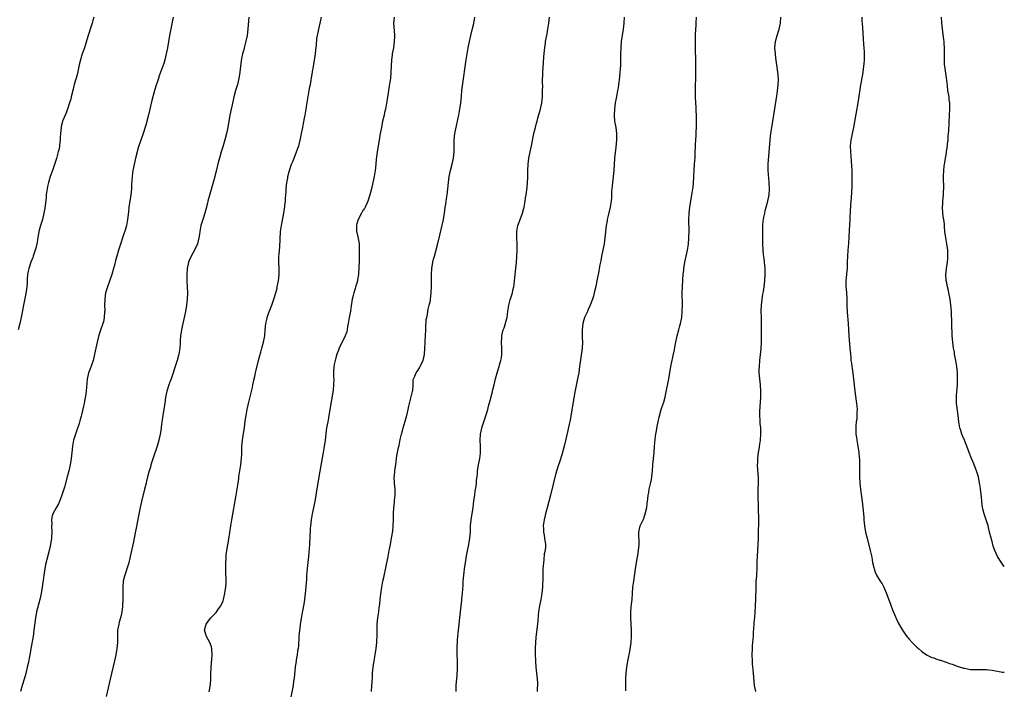
# Model space of a CAD drawing. Units: inches. Extents: x 2640000 to 2643000, y 1506000 to 1509000.
# Drawn here: x 2642679 to 2643000, y 1507342 to 1507560 of the extents above; entities that cross this region are included whole.
import ezdxf

# ---------------------------------------------------------------- set-up
doc = ezdxf.new("R2010")
doc.units = ezdxf.units.IN
doc.header["$MEASUREMENT"] = 0
doc.layers.add('LD26401506_10ft', color=83, linetype='Continuous')

msp = doc.modelspace()

# ---------------------------------------------------------------- linework, layer by layer
at = {"layer": 'LD26401506_10ft'}
for points, elevation in [([(2642703.27, 1507561), (2642703, 1507559.87), (2642702.78, 1507559), (2642702.68, 1507558.68), (2642702.1, 1507557), (2642701.69, 1507555.69), (2642701.31, 1507554.69), (2642700.22, 1507551), (2642699.93, 1507550.07), (2642699.56, 1507549), (2642698.94, 1507547), (2642698.56, 1507545.44), (2642697.86, 1507542.14), (2642696.95, 1507539), (2642696.53, 1507537.47), (2642695.94, 1507535), (2642695.77, 1507534.23), (2642695.43, 1507533), (2642694.77, 1507531), (2642694.28, 1507529.72), (2642693.97, 1507529), (2642693.15, 1507527), (2642693, 1507526.54), (2642692.7, 1507525.3), (2642692.65, 1507525), (2642692.4, 1507523), (2642692.34, 1507521.66), (2642692.29, 1507521), (2642692.19, 1507520.19), (2642692.11, 1507519), (2642691.96, 1507518.04), (2642691.74, 1507517), (2642691.15, 1507514.85), (2642690.26, 1507512.26), (2642689.8, 1507511), (2642689.13, 1507509), (2642688.54, 1507507), (2642688.24, 1507505.76), (2642688.08, 1507505), (2642687.81, 1507503), (2642687.76, 1507502.24), (2642687.42, 1507499.42), (2642687.35, 1507498.65), (2642687.06, 1507497), (2642686.56, 1507495), (2642686.35, 1507494.35), (2642685.95, 1507493), (2642685.4, 1507491), (2642685.02, 1507489), (2642684.72, 1507487), (2642684.39, 1507485.61), (2642684.23, 1507485), (2642683.56, 1507483), (2642683.41, 1507482.59), (2642682.79, 1507481), (2642682.09, 1507479), (2642681.9, 1507478.1), (2642681.7, 1507477), (2642681.64, 1507475.64), (2642681.55, 1507474.45), (2642681.49, 1507473), (2642681.2, 1507470.8), (2642680.35, 1507467), (2642679.65, 1507463), (2642679.21, 1507461), (2642678.65, 1507459)], 9970), ([(2642729.19, 1507561), (2642728.01, 1507555), (2642727.29, 1507551), (2642726.9, 1507549), (2642726.41, 1507547), (2642726.1, 1507545.9), (2642725.78, 1507545), (2642725.05, 1507543.05), (2642724.52, 1507541.48), (2642724.33, 1507541), (2642724.02, 1507540.02), (2642723.56, 1507538.44), (2642723, 1507536.62), (2642722.22, 1507533.78), (2642721.43, 1507530.57), (2642721, 1507528.72), (2642720.25, 1507525.75), (2642719.33, 1507522.67), (2642718.01, 1507519), (2642717.59, 1507517.59), (2642717.4, 1507517), (2642717, 1507515.37), (2642716.55, 1507513.45), (2642716.05, 1507511), (2642715.91, 1507510.09), (2642715.79, 1507509), (2642715.63, 1507506.37), (2642715.57, 1507505), (2642715.36, 1507503), (2642714.7, 1507499), (2642714.57, 1507497.43), (2642714.32, 1507495), (2642713.91, 1507493), (2642713.47, 1507491.47), (2642713, 1507489.93), (2642711.76, 1507486.24), (2642711.37, 1507485), (2642710.8, 1507483), (2642710.42, 1507481.58), (2642710.03, 1507480.03), (2642709.75, 1507479), (2642709.16, 1507477), (2642707.73, 1507473), (2642707.15, 1507471), (2642706.87, 1507469.13), (2642706.85, 1507468.85), (2642706.81, 1507467), (2642706.85, 1507465.15), (2642706.81, 1507464.81), (2642706.73, 1507463), (2642706.44, 1507461.56), (2642706.28, 1507461), (2642705.41, 1507458.59), (2642704.86, 1507456.86), (2642704.39, 1507455), (2642703.95, 1507453), (2642703.54, 1507451), (2642703.07, 1507449), (2642701.97, 1507445.97), (2642701.56, 1507445), (2642701.1, 1507442.9), (2642700.83, 1507439), (2642700.63, 1507437.37), (2642700.41, 1507436.41), (2642700.14, 1507435), (2642699.94, 1507434.06), (2642699.24, 1507431.24), (2642699.15, 1507430.85), (2642698.74, 1507429.26), (2642698.48, 1507428.48), (2642697.79, 1507426.21), (2642697.32, 1507425), (2642697, 1507423.96), (2642696.73, 1507423), (2642696.39, 1507421), (2642696.19, 1507419), (2642695.94, 1507417), (2642695.57, 1507415), (2642695.11, 1507413), (2642694.63, 1507411), (2642693.71, 1507407.71), (2642692.9, 1507405), (2642692.15, 1507403), (2642691.79, 1507402.21), (2642691, 1507400.94), (2642689.92, 1507399), (2642689.7, 1507398.3), (2642689.52, 1507397), (2642689.58, 1507395.58), (2642689.56, 1507395), (2642689.62, 1507393), (2642689.51, 1507391.51), (2642689.49, 1507391), (2642689.2, 1507389), (2642688.79, 1507387), (2642688.04, 1507384.04), (2642687.6, 1507382.4), (2642687.3, 1507381), (2642686.99, 1507379), (2642686.79, 1507377.21), (2642686.71, 1507376.71), (2642686.49, 1507375), (2642686.13, 1507373), (2642685.67, 1507371), (2642684.67, 1507367), (2642684.39, 1507365.61), (2642684.28, 1507365), (2642683.8, 1507361), (2642683.49, 1507359), (2642682.8, 1507355), (2642682.51, 1507353.49), (2642682.43, 1507353), (2642681.88, 1507350.12), (2642681.64, 1507349), (2642681.13, 1507346.87), (2642680.69, 1507345.31), (2642679.97, 1507343), (2642679.4, 1507341)], 9980), ([(2642753.81, 1507561), (2642753.73, 1507559.73), (2642753.53, 1507557), (2642753.25, 1507555), (2642752.84, 1507553.16), (2642752.27, 1507551), (2642752.04, 1507549.96), (2642751.77, 1507549), (2642751.44, 1507547.44), (2642751.07, 1507545), (2642750.84, 1507543), (2642750.54, 1507541), (2642750.08, 1507539), (2642749.51, 1507537), (2642748.97, 1507535), (2642748.36, 1507532.36), (2642748.06, 1507531), (2642747.66, 1507529), (2642746.96, 1507525), (2642746.51, 1507523), (2642745.96, 1507521), (2642745.3, 1507518.7), (2642744.78, 1507517), (2642744.22, 1507515), (2642743.98, 1507514.02), (2642743.22, 1507510.78), (2642743, 1507509.95), (2642742.77, 1507509), (2642742.22, 1507507), (2642740.49, 1507501), (2642740.31, 1507500.31), (2642739.8, 1507498.2), (2642739.48, 1507497), (2642738.78, 1507495), (2642738.35, 1507493.65), (2642738.18, 1507493), (2642737.86, 1507491), (2642737.78, 1507490.22), (2642737.58, 1507489), (2642737.04, 1507487), (2642736.13, 1507485), (2642735, 1507483), (2642734.38, 1507481.62), (2642734.13, 1507481), (2642733.76, 1507479), (2642733.67, 1507477), (2642733.63, 1507475), (2642733.69, 1507473), (2642733.78, 1507471), (2642733.75, 1507469), (2642733.53, 1507467), (2642733.17, 1507465), (2642732.1, 1507460.1), (2642731.88, 1507459), (2642731.79, 1507458.21), (2642731.6, 1507457), (2642731.49, 1507455.49), (2642731.45, 1507454.55), (2642731.35, 1507453), (2642731.03, 1507451), (2642730.49, 1507449), (2642729.62, 1507446.38), (2642729.21, 1507445), (2642728.55, 1507443), (2642728.12, 1507441.88), (2642727.76, 1507441), (2642727.05, 1507439), (2642726.67, 1507437), (2642726.45, 1507435), (2642726.26, 1507433.74), (2642725.78, 1507431), (2642725.58, 1507429.58), (2642725.47, 1507429), (2642725.28, 1507427.28), (2642725.2, 1507426.8), (2642724.96, 1507425), (2642724.54, 1507423), (2642724.16, 1507421.84), (2642723.94, 1507421), (2642723.4, 1507419.4), (2642723.18, 1507418.82), (2642722.28, 1507416.28), (2642721.9, 1507415), (2642721.78, 1507414.22), (2642721.34, 1507413), (2642720.79, 1507411), (2642720.42, 1507409.58), (2642720.32, 1507409), (2642719.86, 1507407), (2642718.83, 1507403), (2642718.4, 1507401), (2642717.74, 1507397.74), (2642717.18, 1507394.82), (2642716.76, 1507392.76), (2642716.19, 1507389.81), (2642715.51, 1507386.49), (2642715.17, 1507385), (2642714.68, 1507383), (2642714.33, 1507381.67), (2642713.6, 1507379.6), (2642713.42, 1507379), (2642713.35, 1507378.65), (2642712.92, 1507377), (2642712.76, 1507375), (2642712.75, 1507373.25), (2642712.76, 1507372.76), (2642712.74, 1507371), (2642712.64, 1507369.36), (2642712.64, 1507369), (2642712.62, 1507368.62), (2642712.42, 1507367), (2642712.18, 1507365.82), (2642712, 1507365), (2642711.58, 1507363.58), (2642711.44, 1507363), (2642711.04, 1507361), (2642711.01, 1507358.99), (2642711, 1507357), (2642710.81, 1507355), (2642710.49, 1507353), (2642710.08, 1507351), (2642708.65, 1507345), (2642707.34, 1507339.34)], 9990), ([(2642740.94, 1507340.94), (2642741.29, 1507343.29), (2642741.39, 1507345), (2642741.41, 1507346.59), (2642741.53, 1507349), (2642741.89, 1507353), (2642741.81, 1507355), (2642741.61, 1507355.61), (2642741.13, 1507357), (2642740.01, 1507359), (2642739.36, 1507361), (2642739.91, 1507363), (2642741, 1507364.5), (2642741.43, 1507365), (2642743.17, 1507366.83), (2642743.93, 1507367.93), (2642744.7, 1507369), (2642744.82, 1507369.18), (2642745.42, 1507370.58), (2642745.55, 1507371), (2642746.05, 1507373), (2642746.16, 1507373.84), (2642746.34, 1507375), (2642746.41, 1507376.41), (2642746.43, 1507377), (2642746.36, 1507380.36), (2642746.3, 1507381.7), (2642746.3, 1507383), (2642746.38, 1507384.38), (2642746.4, 1507385), (2642746.46, 1507385.54), (2642746.65, 1507387), (2642747.28, 1507390.72), (2642747.91, 1507395), (2642748.25, 1507397), (2642749.7, 1507405), (2642750.03, 1507407), (2642750.32, 1507409), (2642750.52, 1507410.52), (2642750.56, 1507411), (2642750.84, 1507413), (2642751.18, 1507415), (2642751.44, 1507417), (2642751.49, 1507418.51), (2642751.54, 1507421), (2642751.76, 1507423), (2642752.23, 1507425.77), (2642752.39, 1507427), (2642752.66, 1507429.34), (2642752.92, 1507431), (2642753.32, 1507433), (2642753.76, 1507435), (2642755, 1507440.2), (2642755.17, 1507441), (2642755.44, 1507442.56), (2642755.73, 1507443.73), (2642755.98, 1507445), (2642756.16, 1507445.84), (2642756.96, 1507449), (2642757.41, 1507450.59), (2642757.7, 1507451.7), (2642758.09, 1507453), (2642758.62, 1507455), (2642758.98, 1507457.02), (2642759.18, 1507459), (2642759.41, 1507461), (2642759.68, 1507462.32), (2642759.84, 1507463), (2642760.28, 1507464.28), (2642760.61, 1507465.39), (2642761.26, 1507467), (2642761.97, 1507469), (2642762.57, 1507471), (2642763, 1507472.59), (2642763.1, 1507473), (2642763.43, 1507474.57), (2642763.53, 1507475), (2642763.75, 1507477), (2642763.7, 1507479), (2642763.59, 1507481), (2642763.64, 1507482.36), (2642763.64, 1507483), (2642763.68, 1507483.68), (2642763.95, 1507486.05), (2642764.19, 1507491), (2642764.45, 1507493), (2642765.21, 1507497), (2642765.46, 1507498.54), (2642765.53, 1507499), (2642765.59, 1507499.58), (2642765.78, 1507501), (2642765.81, 1507501.81), (2642765.91, 1507503), (2642765.95, 1507503.95), (2642766.01, 1507505), (2642766.22, 1507507), (2642766.5, 1507508.5), (2642766.57, 1507509), (2642767.06, 1507510.94), (2642767.77, 1507513), (2642768.11, 1507513.89), (2642768.59, 1507515), (2642769.39, 1507517), (2642769.8, 1507518.2), (2642770.08, 1507519), (2642770.67, 1507521.33), (2642770.96, 1507523), (2642771.37, 1507525), (2642771.68, 1507526.32), (2642772, 1507528), (2642772.2, 1507529), (2642772.52, 1507531), (2642772.82, 1507533.18), (2642773.14, 1507535.14), (2642773.48, 1507537), (2642773.75, 1507538.25), (2642773.86, 1507539), (2642774.49, 1507542.49), (2642775, 1507545.51), (2642775.53, 1507549), (2642775.67, 1507550.33), (2642775.88, 1507551.88), (2642776.03, 1507553.97), (2642776.54, 1507556.54), (2642776.61, 1507557), (2642777.51, 1507561)], 10000), ([(2642801.21, 1507561), (2642800.99, 1507559), (2642801.24, 1507555.24), (2642801.29, 1507555), (2642801.31, 1507554.69), (2642801.21, 1507553), (2642800.91, 1507551), (2642800.57, 1507549), (2642800.52, 1507548.52), (2642800.31, 1507547), (2642800.18, 1507545), (2642800.1, 1507543), (2642799.94, 1507541), (2642799.78, 1507539.78), (2642799.59, 1507538.41), (2642799, 1507534.85), (2642798.31, 1507531), (2642798.08, 1507529.92), (2642797.9, 1507529), (2642797.43, 1507527), (2642797, 1507525), (2642796.66, 1507523), (2642796.23, 1507520.23), (2642795.64, 1507517), (2642795.42, 1507515.42), (2642795.3, 1507514.7), (2642795.17, 1507513), (2642794.98, 1507511), (2642794.65, 1507509), (2642794.22, 1507507), (2642793.76, 1507505), (2642793.24, 1507503), (2642792.6, 1507501), (2642792.24, 1507500.24), (2642791.7, 1507499), (2642791.46, 1507498.54), (2642791, 1507497.85), (2642790.51, 1507497), (2642789.44, 1507495), (2642789, 1507493.53), (2642788.9, 1507493.1), (2642788.88, 1507493), (2642788.93, 1507491), (2642789, 1507490.68), (2642789.33, 1507489.33), (2642789.67, 1507487.67), (2642789.74, 1507487), (2642789.82, 1507485.82), (2642789.8, 1507485), (2642789.79, 1507483.79), (2642789.75, 1507483), (2642789.75, 1507482.25), (2642789.72, 1507481), (2642789.67, 1507479.67), (2642789.69, 1507479), (2642789.58, 1507477.58), (2642789.58, 1507477), (2642789.28, 1507475.28), (2642789.24, 1507475), (2642789, 1507474.19), (2642788.7, 1507473.3), (2642788.47, 1507472.47), (2642787.99, 1507471), (2642787.79, 1507470.21), (2642787.54, 1507469), (2642787.21, 1507466.79), (2642786.93, 1507465.07), (2642786.54, 1507463), (2642786.21, 1507461), (2642786.02, 1507460.02), (2642785.87, 1507459), (2642785.7, 1507458.3), (2642785.23, 1507457), (2642784.25, 1507455), (2642783.82, 1507454.18), (2642783.27, 1507453), (2642783, 1507452.37), (2642782.51, 1507451), (2642782.16, 1507449.84), (2642781.93, 1507449), (2642781.67, 1507447.67), (2642781.56, 1507447), (2642781.44, 1507445.44), (2642781.45, 1507443.45), (2642781.49, 1507443), (2642781.45, 1507441), (2642781.26, 1507439.26), (2642780.23, 1507433), (2642779.75, 1507430.25), (2642779.51, 1507429), (2642779.16, 1507427), (2642778.91, 1507425.09), (2642778.67, 1507423), (2642778.47, 1507421.53), (2642778.41, 1507421), (2642778.3, 1507420.3), (2642778.08, 1507419), (2642777.27, 1507414.73), (2642776.59, 1507411), (2642775.65, 1507405), (2642775.28, 1507403), (2642774.46, 1507399), (2642774.1, 1507397), (2642774, 1507396), (2642773.87, 1507395), (2642773.82, 1507394.18), (2642773.74, 1507391), (2642773.64, 1507389.64), (2642773.62, 1507389), (2642773.27, 1507385), (2642773.07, 1507383.07), (2642772.83, 1507381.17), (2642772.65, 1507379), (2642772.56, 1507377.44), (2642772.52, 1507376.52), (2642772.4, 1507375), (2642772.18, 1507373), (2642772.05, 1507372.05), (2642771.82, 1507370.18), (2642771.27, 1507367.27), (2642771.21, 1507366.79), (2642770.84, 1507364.84), (2642770.56, 1507363), (2642770.39, 1507361.61), (2642770.29, 1507361), (2642770.11, 1507359), (2642769.96, 1507355.96), (2642769.85, 1507355), (2642769.7, 1507354.3), (2642769.56, 1507353), (2642769.29, 1507351.29), (2642769.23, 1507351), (2642768.95, 1507348.95), (2642768.59, 1507345.41), (2642768.42, 1507344.42), (2642768.23, 1507343), (2642767.38, 1507338.62)], 10010), ([(2642793.79, 1507341), (2642793.94, 1507343), (2642793.98, 1507343.98), (2642794.11, 1507345.89), (2642794.16, 1507347), (2642794.32, 1507349), (2642794.62, 1507351), (2642794.99, 1507353), (2642795.32, 1507355), (2642795.54, 1507357), (2642795.63, 1507359.63), (2642795.6, 1507361), (2642795.62, 1507362.38), (2642795.66, 1507363), (2642795.88, 1507365), (2642796.15, 1507367), (2642796.28, 1507368.28), (2642796.47, 1507369.53), (2642796.61, 1507371), (2642796.83, 1507372.83), (2642797.16, 1507375), (2642797.52, 1507377), (2642797.76, 1507378.24), (2642799.19, 1507385), (2642799.58, 1507387), (2642799.96, 1507389), (2642800.32, 1507391), (2642800.69, 1507393.31), (2642800.87, 1507395), (2642800.94, 1507397.06), (2642800.95, 1507399), (2642801.08, 1507401), (2642801.29, 1507402.71), (2642801.32, 1507403.32), (2642801.47, 1507405), (2642801.46, 1507407), (2642801.32, 1507409), (2642801.22, 1507411), (2642801.26, 1507411.26), (2642801.39, 1507413), (2642801.57, 1507414.43), (2642801.71, 1507415), (2642801.88, 1507415.88), (2642801.97, 1507417), (2642802.09, 1507417.91), (2642802.26, 1507419), (2642802.57, 1507420.57), (2642802.77, 1507421.23), (2642803.16, 1507423.16), (2642803.59, 1507425), (2642803.92, 1507426.08), (2642804.13, 1507427), (2642804.81, 1507429.19), (2642805.29, 1507431), (2642805.72, 1507433), (2642805.92, 1507434.08), (2642806.17, 1507435), (2642806.64, 1507436.64), (2642807.15, 1507438.85), (2642807.19, 1507439), (2642807.23, 1507439.23), (2642807.37, 1507441), (2642807.42, 1507442.58), (2642807.51, 1507443), (2642807.91, 1507443.91), (2642808.34, 1507445), (2642808.65, 1507445.35), (2642809.44, 1507446.56), (2642809.68, 1507447), (2642810.24, 1507448.24), (2642810.63, 1507449), (2642811.04, 1507450.96), (2642811.18, 1507453), (2642811.27, 1507454.73), (2642811.27, 1507455.27), (2642811.38, 1507457), (2642811.47, 1507459), (2642811.52, 1507459.52), (2642811.64, 1507462.36), (2642811.77, 1507463), (2642812.01, 1507464.01), (2642812.11, 1507465), (2642812.27, 1507465.73), (2642812.63, 1507467), (2642813, 1507468.6), (2642813.07, 1507469), (2642813.26, 1507471), (2642813.29, 1507473), (2642813.29, 1507474.71), (2642813.32, 1507477), (2642813.47, 1507479), (2642813.79, 1507481), (2642814.02, 1507481.98), (2642814.28, 1507483), (2642815.29, 1507486.71), (2642816.1, 1507489.9), (2642816.87, 1507493.13), (2642817.25, 1507495), (2642817.56, 1507497), (2642817.82, 1507499), (2642817.97, 1507499.97), (2642818.27, 1507501.73), (2642818.46, 1507503), (2642818.71, 1507505), (2642818.9, 1507507), (2642819.14, 1507509), (2642819.54, 1507511), (2642820.05, 1507513), (2642820.51, 1507515), (2642820.76, 1507517), (2642820.78, 1507519), (2642820.77, 1507521), (2642820.97, 1507523), (2642821.5, 1507525.5), (2642821.87, 1507527), (2642822.08, 1507528.08), (2642822.28, 1507529), (2642822.6, 1507531), (2642822.88, 1507533), (2642823.09, 1507535.09), (2642823.25, 1507537), (2642823.42, 1507538.58), (2642824.63, 1507547), (2642824.95, 1507549.05), (2642825.29, 1507551), (2642825.71, 1507553), (2642826.17, 1507555), (2642826.75, 1507557.25), (2642827.13, 1507558.87), (2642827.45, 1507561)], 10020), ([(2642821.4, 1507341), (2642821.43, 1507343), (2642821.69, 1507346.31), (2642821.76, 1507347), (2642821.81, 1507347.81), (2642821.85, 1507349), (2642821.82, 1507351), (2642821.74, 1507353), (2642821.73, 1507355), (2642821.75, 1507355.75), (2642821.82, 1507357), (2642821.84, 1507357.84), (2642821.95, 1507359), (2642821.99, 1507359.99), (2642822.1, 1507361), (2642822.32, 1507363), (2642822.6, 1507365), (2642822.83, 1507367), (2642823.02, 1507369), (2642823.22, 1507370.78), (2642823.24, 1507371.24), (2642823.41, 1507373), (2642823.5, 1507374.5), (2642823.62, 1507375.62), (2642823.69, 1507377), (2642823.86, 1507379), (2642823.97, 1507379.97), (2642824.1, 1507381), (2642824.23, 1507381.77), (2642824.4, 1507383), (2642824.78, 1507385.22), (2642825.1, 1507386.9), (2642825.54, 1507389), (2642825.88, 1507391), (2642826.04, 1507393), (2642826.06, 1507393.94), (2642826.1, 1507395), (2642826.27, 1507397), (2642826.93, 1507401.07), (2642827.18, 1507403.18), (2642827.43, 1507405), (2642827.62, 1507406.38), (2642827.87, 1507407.87), (2642828.01, 1507409), (2642828.06, 1507409.94), (2642828.19, 1507411), (2642828.32, 1507412.32), (2642828.36, 1507413), (2642828.43, 1507413.57), (2642828.65, 1507415), (2642829.04, 1507417), (2642829.26, 1507418.73), (2642829.29, 1507421), (2642829.21, 1507423), (2642829.29, 1507425), (2642829.59, 1507426.41), (2642829.74, 1507427), (2642831.09, 1507430.91), (2642831.69, 1507433), (2642831.93, 1507434.07), (2642832.66, 1507436.66), (2642832.77, 1507437.23), (2642833, 1507438), (2642833.2, 1507438.8), (2642833.27, 1507439), (2642833.37, 1507439.37), (2642833.72, 1507441), (2642833.93, 1507442.07), (2642834.16, 1507443), (2642834.7, 1507445), (2642835.38, 1507447), (2642835.52, 1507447.52), (2642835.96, 1507449), (2642836.12, 1507449.88), (2642836.24, 1507451), (2642836.25, 1507452.25), (2642836.27, 1507453), (2642836.19, 1507455), (2642836.25, 1507456.25), (2642836.25, 1507457), (2642836.39, 1507457.61), (2642836.75, 1507459), (2642837, 1507459.6), (2642837.51, 1507461), (2642837.61, 1507461.61), (2642837.99, 1507463), (2642838.11, 1507464.11), (2642838.25, 1507465), (2642838.32, 1507465.68), (2642838.55, 1507467), (2642839, 1507468.73), (2642839.74, 1507471), (2642839.9, 1507471.9), (2642840.17, 1507473), (2642840.29, 1507473.71), (2642840.42, 1507475), (2642840.86, 1507479), (2642841.04, 1507481), (2642841.17, 1507482.83), (2642841.29, 1507485), (2642841.3, 1507487), (2642841.18, 1507489), (2642841.13, 1507491), (2642841.49, 1507493), (2642841.86, 1507494.14), (2642842.24, 1507495), (2642842.99, 1507497), (2642843.38, 1507498.62), (2642843.49, 1507499), (2642843.63, 1507499.63), (2642843.85, 1507501), (2642844, 1507502), (2642844.19, 1507503), (2642844.56, 1507505.44), (2642844.68, 1507507), (2642844.69, 1507508.69), (2642844.72, 1507509.28), (2642844.71, 1507511), (2642844.84, 1507513), (2642845.11, 1507515), (2642845.48, 1507517), (2642845.88, 1507519), (2642846.74, 1507523), (2642847.22, 1507525), (2642847.6, 1507526.4), (2642847.73, 1507527), (2642847.99, 1507527.99), (2642848.44, 1507529.56), (2642848.84, 1507531), (2642849.26, 1507533), (2642849.47, 1507535), (2642849.47, 1507535.48), (2642849.54, 1507537), (2642849.57, 1507538.43), (2642849.56, 1507539.56), (2642849.64, 1507543), (2642849.82, 1507546.18), (2642849.98, 1507547.98), (2642850.06, 1507549), (2642850.19, 1507550.19), (2642850.25, 1507551), (2642850.46, 1507552.46), (2642850.52, 1507553), (2642851, 1507555.49), (2642851.26, 1507557), (2642851.57, 1507559), (2642851.84, 1507561)], 10030), ([(2642876.1, 1507561), (2642876.01, 1507559), (2642875.8, 1507557), (2642875.18, 1507553), (2642874.99, 1507551), (2642874.95, 1507548.95), (2642874.96, 1507547), (2642874.89, 1507545.11), (2642874.73, 1507543), (2642874.59, 1507541.41), (2642874.31, 1507539), (2642874.13, 1507537.87), (2642873.99, 1507537), (2642873.76, 1507535.76), (2642873.5, 1507534.5), (2642873.23, 1507533), (2642872.95, 1507531), (2642872.86, 1507528.86), (2642873.03, 1507527.03), (2642873.4, 1507525), (2642873.64, 1507523), (2642873.62, 1507521), (2642873.41, 1507518.59), (2642873, 1507515), (2642872.71, 1507511), (2642872.53, 1507509), (2642872.31, 1507507), (2642872.21, 1507505.79), (2642872.12, 1507505), (2642872.05, 1507504.05), (2642871.99, 1507502.01), (2642871.9, 1507501), (2642871.67, 1507499.67), (2642871.57, 1507499), (2642871, 1507496.68), (2642870.63, 1507495), (2642870.58, 1507494.58), (2642870.31, 1507493), (2642869.85, 1507489), (2642869.56, 1507487), (2642869.19, 1507485), (2642868.77, 1507483), (2642868.48, 1507481.52), (2642868.18, 1507480.18), (2642867.96, 1507479), (2642867.83, 1507478.17), (2642867.25, 1507475), (2642866.87, 1507473.13), (2642866.36, 1507471), (2642866.08, 1507469.92), (2642865.77, 1507469), (2642865.01, 1507467), (2642864.37, 1507465.63), (2642864.13, 1507465), (2642863.47, 1507463.47), (2642863.25, 1507463), (2642863, 1507462.27), (2642862.64, 1507461), (2642862.39, 1507459), (2642862.47, 1507457.53), (2642862.48, 1507456.48), (2642862.58, 1507455), (2642862.46, 1507453), (2642862, 1507450), (2642861.6, 1507447), (2642861.3, 1507445), (2642860.93, 1507443), (2642859.92, 1507438.08), (2642858.48, 1507429.52), (2642858.18, 1507428.18), (2642857.8, 1507426.2), (2642856.55, 1507421), (2642855.78, 1507418.22), (2642855, 1507415.77), (2642854.59, 1507414.59), (2642853.76, 1507411.76), (2642853, 1507408.69), (2642852.12, 1507405), (2642851.59, 1507403), (2642851, 1507400.96), (2642850.48, 1507399), (2642850.01, 1507397), (2642849.77, 1507395), (2642849.83, 1507394.17), (2642849.87, 1507393), (2642850.02, 1507392.02), (2642850.21, 1507391), (2642850.45, 1507389), (2642850.44, 1507388.44), (2642850.33, 1507387), (2642850.1, 1507385.9), (2642849.93, 1507383.93), (2642849.79, 1507383), (2642849.67, 1507381), (2642849.61, 1507379.61), (2642849.64, 1507378.36), (2642849.48, 1507375), (2642849.26, 1507373), (2642848.94, 1507371), (2642848.57, 1507369), (2642848.26, 1507367), (2642848.13, 1507365.87), (2642847.97, 1507363.97), (2642847.79, 1507362.21), (2642847.35, 1507358.65), (2642847.18, 1507357), (2642847.08, 1507355), (2642847.12, 1507353), (2642847.2, 1507351.2), (2642847.25, 1507350.75), (2642847.38, 1507349), (2642847.8, 1507345), (2642847.85, 1507343.85), (2642847.86, 1507343), (2642847.78, 1507342.22), (2642847.73, 1507341)], 10040), ([(2642876.72, 1507341.28), (2642876.62, 1507343), (2642876.63, 1507345.37), (2642876.76, 1507347), (2642877.03, 1507349), (2642877.44, 1507351.44), (2642877.94, 1507354.06), (2642878.36, 1507357), (2642878.48, 1507359), (2642878.48, 1507361), (2642878.32, 1507365), (2642878.34, 1507367), (2642878.46, 1507368.46), (2642878.52, 1507369.48), (2642878.68, 1507371), (2642878.82, 1507373), (2642878.99, 1507375), (2642879.25, 1507377), (2642879.81, 1507381), (2642880.4, 1507384.4), (2642880.6, 1507385.4), (2642880.84, 1507387), (2642881, 1507389), (2642880.89, 1507393), (2642881, 1507393.53), (2642881.38, 1507395), (2642881.65, 1507395.65), (2642882.52, 1507397.48), (2642883.02, 1507398.98), (2642883.46, 1507401), (2642883.63, 1507402.37), (2642883.75, 1507403), (2642883.89, 1507403.89), (2642883.99, 1507405), (2642884.11, 1507405.89), (2642884.32, 1507407), (2642884.71, 1507408.71), (2642885, 1507410.11), (2642885.15, 1507411), (2642885.37, 1507413), (2642885.51, 1507415), (2642885.91, 1507419), (2642886.04, 1507421), (2642886.07, 1507422.07), (2642886.29, 1507424.29), (2642886.41, 1507425), (2642886.53, 1507425.47), (2642887, 1507428), (2642887.21, 1507429), (2642887.49, 1507430.51), (2642888.16, 1507433), (2642888.39, 1507433.61), (2642889, 1507435.43), (2642889.45, 1507437), (2642889.75, 1507438.25), (2642890.65, 1507443), (2642891.33, 1507447), (2642891.96, 1507450.04), (2642892.19, 1507451), (2642892.49, 1507452.49), (2642892.63, 1507453.37), (2642892.94, 1507455), (2642893.4, 1507457), (2642893.96, 1507459), (2642894.28, 1507460.28), (2642894.49, 1507461), (2642894.88, 1507463), (2642895.08, 1507465), (2642895.11, 1507467.11), (2642895.07, 1507471.07), (2642895.12, 1507473), (2642895.24, 1507475.24), (2642895.37, 1507477), (2642895.54, 1507478.46), (2642895.58, 1507479), (2642895.92, 1507481), (2642896.81, 1507485), (2642897.1, 1507486.9), (2642897.24, 1507489), (2642897.3, 1507491.3), (2642897.16, 1507494.84), (2642897.26, 1507497), (2642897.51, 1507499), (2642897.59, 1507499.59), (2642898.18, 1507503), (2642898.51, 1507505), (2642898.57, 1507505.43), (2642898.72, 1507507), (2642898.81, 1507508.81), (2642898.84, 1507509.16), (2642898.91, 1507511), (2642899.04, 1507513), (2642899.21, 1507515.21), (2642899.3, 1507517), (2642899.36, 1507518.64), (2642899.4, 1507519.4), (2642899.49, 1507521), (2642899.62, 1507522.38), (2642899.6, 1507523.6), (2642899.68, 1507525), (2642899.71, 1507526.29), (2642899.72, 1507527.72), (2642899.69, 1507529), (2642899.61, 1507530.39), (2642899.61, 1507531), (2642899.6, 1507531.6), (2642899.48, 1507533), (2642899.36, 1507535), (2642899.34, 1507537), (2642899.38, 1507538.62), (2642899.47, 1507541), (2642899.52, 1507543), (2642899.52, 1507543.52), (2642899.52, 1507545), (2642899.48, 1507546.52), (2642899.33, 1507551), (2642899.32, 1507553), (2642899.42, 1507555.42), (2642899.62, 1507558.38), (2642899.64, 1507559), (2642899.67, 1507561)], 10050), ([(2642919.07, 1507341), (2642918.63, 1507343), (2642918.31, 1507347), (2642918.15, 1507348.15), (2642917.98, 1507349.98), (2642917.91, 1507351), (2642917.85, 1507353), (2642917.9, 1507355), (2642917.95, 1507355.95), (2642918.06, 1507357), (2642918.13, 1507358.13), (2642918.22, 1507359), (2642918.3, 1507360.3), (2642918.41, 1507361.59), (2642918.62, 1507364.62), (2642918.66, 1507365), (2642918.9, 1507369), (2642919, 1507371), (2642919.09, 1507375.09), (2642919.19, 1507377), (2642919.32, 1507378.68), (2642919.33, 1507379.33), (2642919.42, 1507381), (2642919.48, 1507382.52), (2642919.49, 1507383.49), (2642919.55, 1507385), (2642919.85, 1507391), (2642919.93, 1507393), (2642919.94, 1507394.06), (2642919.97, 1507395), (2642919.98, 1507398.02), (2642919.91, 1507399.91), (2642919.9, 1507401), (2642919.76, 1507405), (2642919.79, 1507407), (2642919.9, 1507409), (2642919.91, 1507410.09), (2642919.88, 1507411), (2642919.81, 1507411.81), (2642919.59, 1507415), (2642919.63, 1507415.63), (2642919.65, 1507417), (2642919.77, 1507418.23), (2642919.89, 1507419), (2642920.07, 1507420.07), (2642920.3, 1507421.7), (2642920.51, 1507423), (2642920.68, 1507425), (2642920.62, 1507427), (2642920.46, 1507428.46), (2642920.44, 1507429), (2642920.45, 1507429.55), (2642920.36, 1507431), (2642920.37, 1507432.37), (2642920.62, 1507437), (2642920.68, 1507439), (2642920.56, 1507441), (2642920.32, 1507443), (2642920.17, 1507445), (2642920.17, 1507445.83), (2642920.19, 1507447), (2642920.34, 1507449), (2642920.74, 1507452.74), (2642920.88, 1507455), (2642920.91, 1507456.91), (2642920.89, 1507459), (2642920.88, 1507463), (2642920.82, 1507465.18), (2642920.84, 1507467), (2642921.06, 1507469), (2642921.36, 1507470.64), (2642921.48, 1507471.48), (2642921.72, 1507473), (2642921.91, 1507475), (2642922.02, 1507477), (2642922.05, 1507477.95), (2642922.04, 1507479), (2642921.92, 1507479.92), (2642921.88, 1507481), (2642921.75, 1507482.25), (2642921.51, 1507483.51), (2642921.38, 1507485), (2642921.28, 1507487), (2642921.26, 1507490.74), (2642921.29, 1507491.29), (2642921.33, 1507493), (2642921.46, 1507494.54), (2642921.53, 1507495), (2642921.68, 1507495.68), (2642921.92, 1507497), (2642922.11, 1507497.89), (2642922.43, 1507499), (2642922.95, 1507500.95), (2642923.33, 1507503), (2642923.44, 1507505), (2642923.37, 1507507), (2642923.04, 1507510.96), (2642923.05, 1507513), (2642923.41, 1507517), (2642923.58, 1507519.58), (2642923.71, 1507521), (2642923.97, 1507523), (2642924.35, 1507525.65), (2642925.99, 1507535.99), (2642926.12, 1507537), (2642926.18, 1507537.82), (2642926.32, 1507539), (2642926.38, 1507540.38), (2642926.29, 1507542.29), (2642925.8, 1507546.2), (2642925.59, 1507547.59), (2642925.42, 1507549), (2642925.27, 1507551), (2642925.46, 1507553), (2642926.02, 1507555), (2642926.64, 1507557), (2642927.04, 1507558.96), (2642927.17, 1507561)], 10060), ([(2642953.55, 1507561), (2642953.62, 1507559.62), (2642953.63, 1507559), (2642953.86, 1507555.86), (2642954.05, 1507553.95), (2642954.12, 1507552.12), (2642954.25, 1507551), (2642954.33, 1507549.67), (2642954.34, 1507549), (2642954.31, 1507548.31), (2642954.3, 1507547), (2642954.25, 1507545.75), (2642954.16, 1507545), (2642954, 1507544), (2642953.92, 1507543), (2642953.79, 1507542.21), (2642953.14, 1507538.86), (2642952.33, 1507533.67), (2642950.81, 1507525), (2642950.39, 1507523), (2642950.17, 1507521.83), (2642949.99, 1507521), (2642949.87, 1507519.87), (2642949.82, 1507519), (2642949.89, 1507517), (2642950.3, 1507511), (2642950.31, 1507510.31), (2642950.36, 1507509), (2642950.33, 1507508.33), (2642950.34, 1507507), (2642950.31, 1507505.69), (2642950.06, 1507502.06), (2642949.95, 1507501), (2642949.91, 1507499.91), (2642949.83, 1507499), (2642949.79, 1507498.21), (2642949.66, 1507495), (2642949.46, 1507491.46), (2642949.36, 1507489.36), (2642949.19, 1507487.19), (2642948.98, 1507485), (2642948.85, 1507483), (2642948.82, 1507481.18), (2642948.79, 1507480.79), (2642948.74, 1507479), (2642948.61, 1507477.39), (2642948.53, 1507477), (2642948.35, 1507475), (2642948.34, 1507473.66), (2642948.4, 1507473), (2642948.5, 1507472.5), (2642948.65, 1507469.35), (2642948.69, 1507469), (2642948.72, 1507467), (2642948.79, 1507464.79), (2642949.08, 1507461), (2642949.35, 1507457), (2642949.69, 1507453), (2642949.84, 1507451), (2642949.95, 1507449.95), (2642950.04, 1507449), (2642950.16, 1507448.16), (2642950.3, 1507447), (2642950.4, 1507446.4), (2642950.85, 1507443), (2642951.31, 1507439), (2642951.73, 1507435.73), (2642951.85, 1507435), (2642951.95, 1507434.05), (2642952.01, 1507433), (2642951.93, 1507431.93), (2642951.95, 1507431), (2642951.9, 1507430.1), (2642951.74, 1507429), (2642951.62, 1507427.62), (2642951.58, 1507427), (2642951.59, 1507426.41), (2642951.67, 1507425), (2642951.87, 1507423.87), (2642951.95, 1507423), (2642952.27, 1507421), (2642952.56, 1507419), (2642952.73, 1507417.27), (2642952.76, 1507417), (2642952.83, 1507415), (2642952.83, 1507411), (2642952.96, 1507409), (2642953.18, 1507407), (2642953.69, 1507403), (2642953.91, 1507401), (2642954.09, 1507399), (2642954.18, 1507397.82), (2642954.23, 1507397), (2642954.42, 1507395), (2642954.76, 1507393), (2642955.26, 1507391), (2642956.31, 1507387), (2642956.79, 1507384.79), (2642957.1, 1507383.1), (2642957.46, 1507381.46), (2642957.59, 1507381), (2642957.96, 1507379.96), (2642958.38, 1507379), (2642959.58, 1507377), (2642960.15, 1507376.15), (2642960.77, 1507375), (2642961, 1507374.51), (2642961.65, 1507373), (2642963, 1507369.21), (2642963.6, 1507367.61), (2642964.58, 1507365.42), (2642964.81, 1507364.81), (2642965, 1507364.42), (2642965.43, 1507363.43), (2642966.84, 1507361), (2642967.71, 1507359.71), (2642968.25, 1507359), (2642969, 1507358.06), (2642970.01, 1507357), (2642971.52, 1507355.52), (2642972.08, 1507355), (2642973, 1507354.22), (2642974.68, 1507353), (2642974.88, 1507352.88), (2642976.22, 1507352.22), (2642977, 1507351.95), (2642977.67, 1507351.67), (2642979, 1507351.27), (2642979.19, 1507351.19), (2642981, 1507350.63), (2642982.17, 1507350.17), (2642983, 1507349.93), (2642985, 1507349.2), (2642986.67, 1507348.67), (2642987, 1507348.59), (2642989, 1507348.24), (2642990.22, 1507348.22), (2642991, 1507348.16), (2642992.22, 1507348.22), (2642993, 1507348.19), (2642994.18, 1507348.18), (2642995, 1507348.1), (2642995.99, 1507347.99), (2642999.37, 1507347.37), (2643000, 1507347.3)], 10070), ([(2643000, 1507381.72), (2642999.88, 1507381.88), (2642999, 1507383.25), (2642997.81, 1507385), (2642996.88, 1507387), (2642996.42, 1507388.42), (2642996.02, 1507389.98), (2642995.72, 1507391), (2642995.21, 1507393), (2642994.72, 1507395), (2642994.11, 1507397), (2642993.41, 1507399), (2642993, 1507400.56), (2642992.9, 1507401), (2642992.65, 1507403), (2642992.54, 1507404.54), (2642992.27, 1507407), (2642992.09, 1507408.09), (2642991.96, 1507409), (2642991.54, 1507411), (2642990.93, 1507413), (2642989.83, 1507415.83), (2642989.33, 1507417), (2642988.54, 1507419), (2642988.14, 1507420.14), (2642987.02, 1507423), (2642986.42, 1507424.42), (2642986.21, 1507425), (2642985.86, 1507426.14), (2642985.55, 1507427), (2642985.15, 1507429), (2642984.93, 1507431), (2642984.72, 1507432.72), (2642984.62, 1507433.38), (2642984.44, 1507435), (2642984.42, 1507436.42), (2642984.39, 1507437), (2642984.43, 1507437.57), (2642984.72, 1507441), (2642984.8, 1507443), (2642984.75, 1507445), (2642984.53, 1507447), (2642984.29, 1507448.29), (2642984.19, 1507449), (2642983.82, 1507451), (2642983.72, 1507451.72), (2642983.47, 1507453), (2642983.2, 1507455), (2642983.06, 1507457), (2642982.78, 1507465), (2642982.62, 1507467), (2642982.32, 1507469), (2642981.93, 1507471), (2642981.8, 1507471.8), (2642981.5, 1507473), (2642981.11, 1507474.89), (2642981.1, 1507475), (2642981.1, 1507475.1), (2642980.93, 1507477), (2642981, 1507477.79), (2642981.14, 1507479), (2642981.49, 1507481), (2642981.62, 1507482.38), (2642981.65, 1507483), (2642981.6, 1507483.6), (2642981.55, 1507485), (2642981.28, 1507487), (2642980.93, 1507489), (2642980.67, 1507491), (2642980.55, 1507492.55), (2642980.52, 1507493.48), (2642980.31, 1507495), (2642980.09, 1507496.09), (2642979.99, 1507497), (2642979.84, 1507499), (2642979.94, 1507499.94), (2642979.99, 1507501), (2642980.23, 1507503), (2642980.23, 1507504.23), (2642980.29, 1507505), (2642980.3, 1507505.7), (2642980.21, 1507508.21), (2642980.2, 1507509), (2642980.26, 1507511), (2642980.4, 1507512.4), (2642980.48, 1507513), (2642980.57, 1507513.43), (2642980.82, 1507515), (2642981, 1507516), (2642981.19, 1507517.19), (2642981.45, 1507519), (2642981.51, 1507519.51), (2642981.66, 1507521), (2642981.75, 1507522.25), (2642981.84, 1507523), (2642981.91, 1507523.91), (2642982.17, 1507529), (2642982.26, 1507531), (2642982.22, 1507532.22), (2642982.22, 1507533), (2642982.07, 1507534.07), (2642981.98, 1507535), (2642981.65, 1507537), (2642981.46, 1507538.54), (2642981.39, 1507539.39), (2642981.2, 1507541.2), (2642980.61, 1507545), (2642980.56, 1507545.44), (2642980.47, 1507547), (2642980.48, 1507549), (2642980.5, 1507549.5), (2642980.48, 1507551), (2642980.37, 1507552.37), (2642980.36, 1507553), (2642980.29, 1507553.71), (2642979.88, 1507557), (2642979.75, 1507558.25), (2642979.69, 1507559), (2642979.57, 1507561)], 10080)]:
    msp.add_lwpolyline(points, dxfattribs=dict(at, elevation=elevation))

doc.saveas('drawing.dxf')
